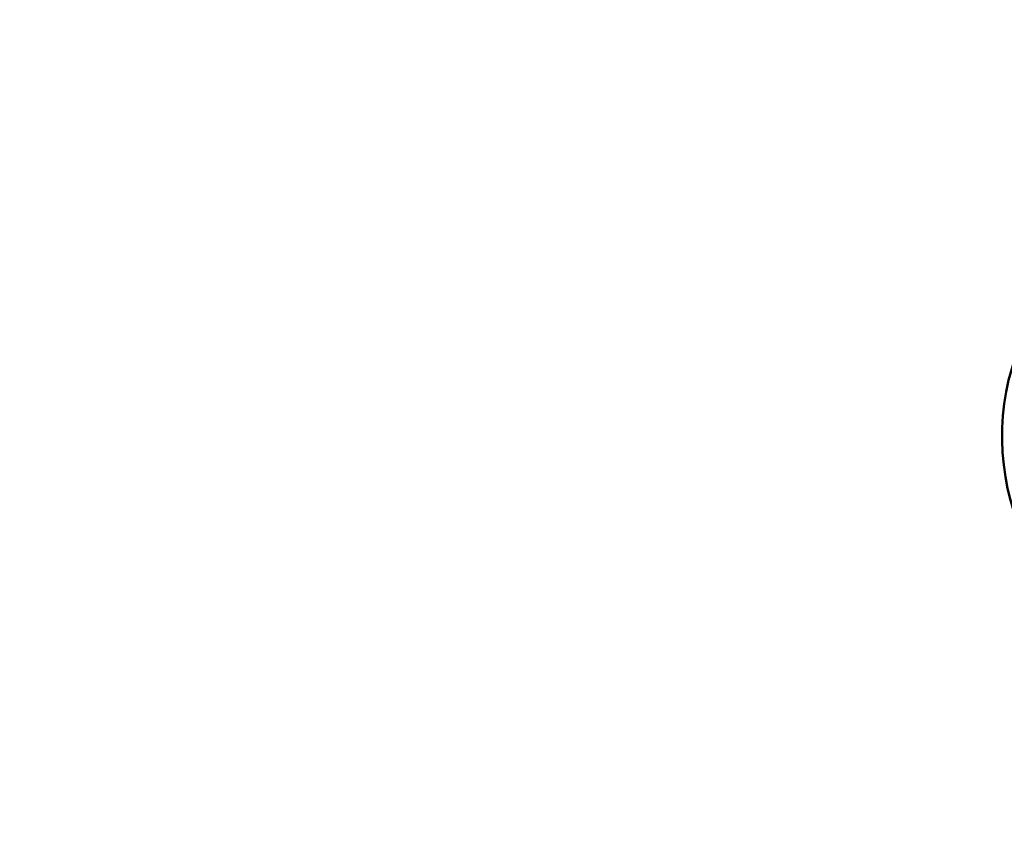
# Model space of a CAD drawing. Units: inches. Extents: x 2.2 to 96.8, y 1.1 to 75.4.
# Drawn here: x 22 to 23.4, y 36.4 to 37.6 of the extents above; entities that cross this region are included whole.
import ezdxf

# ---------------------------------------------------------------- set-up
doc = ezdxf.new("R2010")
doc.units = ezdxf.units.IN
doc.header["$LTSCALE"] = 4.5
doc.header["$MEASUREMENT"] = 0
doc.layers.add('Dimension (ANSI)', color=7, linetype='Continuous', lineweight=25)
doc.layers.add('Visible (ANSI)', color=7, linetype='Continuous', lineweight=50)
doc.styles.add('Note Text (ANSI)', font='tahoma.ttf')
doc.dimstyles.new('Default (ANSI)', dxfattribs={"dimscale": 4.5, "dimtxt": 0.12, "dimasz": 0.098425, "dimexe": 0.125, "dimexo": 0.0625, "dimgap": 0.031496, "dimtad": 0, "dimtih": 1, "dimtoh": 1, "dimrnd": 1e-08, "dimzin": 0, "dimdsep": 46, "dimtxsty": 'Note Text (ANSI)', "dimcen": 0.09, "dimdle": 0.393701, "dimclrd": 256, "dimclre": 256, "dimclrt": 256, "dimadec": 0, "dimazin": 1, "dimtfac": 1, "dimtofl": 0, "dimtmove": 0, "dimatfit": 3, "dimfxl": 1, "dimtolj": 1, "dimtzin": 4, "dimlwd": -1, "dimlwe": -1, "dimarcsym": 0})

# ---------------------------------------------------------------- blocks, each defined once
blk = doc.blocks.new('*D36')
at = {"layer": 'Defpoints', "color": 0, "transparency": 16777216}
for p in [(23.7546, 50.8723), (19.0519, 33.9973), (23.7528, 33.9973)]:
    blk.add_point(p, dxfattribs=at)
at = {"layer": 'Dimension (ANSI)', "transparency": 16777216}
for p, q in [((23.4734, 50.8723), (18.4894, 50.8723)), ((19.0519, 50.4294), (19.0519, 41.179)), ((19.0519, 34.4402), (19.0519, 40.3309)), ((23.4716, 33.9973), (18.4894, 33.9973))]:
    blk.add_line(p, q, dxfattribs=at)
for points in [[(18.9781, 50.4294), (19.1258, 50.4294), (19.0519, 50.8723)], [(18.9781, 34.4402), (19.1258, 34.4402), (19.0519, 33.9973)]]:
    blk.add_solid(points, dxfattribs=at)
at = {"layer": 'Dimension (ANSI)', "transparency": 16777216, "insert": (18.189, 41.0373), "char_height": 0.54, "attachment_point": 1, "style": 'Note Text (ANSI)'}
blk.add_mtext('\\A1;18.75', dxfattribs=at)

msp = doc.modelspace()

# ---------------------------------------------------------------- linework, layer by layer
at = {"layer": 'Visible (ANSI)'}
msp.add_arc((23.7258, 36.9988), 0.3375, 92.0331, 87.3933, dxfattribs=at)

# ---------------------------------------------------------------- dimensions: what is measured, and where the dimension line sits
at = {"layer": 'Dimension (ANSI)'}
dim = msp.add_linear_dim(base=(19.0519, 33.9973), p1=(23.7546, 50.8723), p2=(23.7528, 33.9973), angle=90, dimstyle='Default (ANSI)', override={"dimgap": 0.031496, "dimdec": 2, "dimlfac": 1.111111, "dimtol": 0, "dimlim": 0, "dimtp": 0, "dimtm": 0, "dimtdec": 2, "dimatfit": 1}, dxfattribs=at)
dim.commit()
dim.dimension.update_dxf_attribs({"geometry": '*D36', "text_midpoint": (19.0519, 40.755), "dimtype": 160})

doc.saveas('drawing.dxf')
